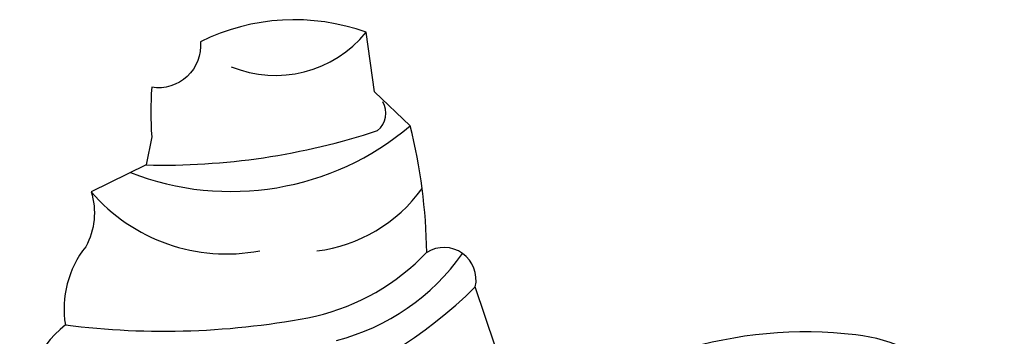
# Model space of a CAD drawing. Units: millimetres. Extents: x -23 to 9165, y -61 to 4976.
# Drawn here: x 4098 to 4204, y 4865 to 4899 of the extents above; entities that cross this region are included whole.
import ezdxf

# ---------------------------------------------------------------- set-up
doc = ezdxf.new("R2010")
doc.units = ezdxf.units.MM

msp = doc.modelspace()

# ---------------------------------------------------------------- linework, layer by layer
msp.add_lwpolyline([(4203.95, 4849.5, 0.336311), (4187.99, 4864.86, 0.209995), (4152.49, 4853.97), (4147.09, 4870.02, 0.664515), (4141.87, 4873.72, 0.056889), (4140.1, 4887.31), (4136.27, 4890.97), (4135.37, 4897.36, 0.203878), (4117.53, 4896.34, -0.487219), (4112.31, 4891.45, 0.041717), (4112.31, 4886.13), (4111.7, 4883.11), (4105.8, 4880.22, -0.203754), (4105.21, 4874.32, 0.212316), (4103.02, 4865.92, 0.228918), (4098.12, 4855.41)], format="xyb")
for centre, radius, start, end in [((4125.6, 4905.32), 12.59, 247.7616, 320.8103), ((4135.08, 4888.67), 2.4, 308.9692, 31.0029), ((4120.82, 4910.13), 29.87, 248.7919, 310.186), ((4113.47, 4956.96), 73.87, 268.6313, 288.2416), ((4120.36, 4892.76), 19.21, 220.7185, 280.6485), ((4128.02, 4890.22), 16.47, 277.1197, 324.1348), ((4124.37, 4890.37), 24.15, 283.2716, 316.4227), ((4126.31, 4887.25), 23.72, 284.3107, 324.8632), ((4113.18, 4904.1), 48.08, 261.2224, 314.8463), ((4113.59, 4948.65), 83.4, 262.7239, 281.2927)]:
    msp.add_arc(centre, radius, start, end)

doc.saveas('drawing.dxf')
